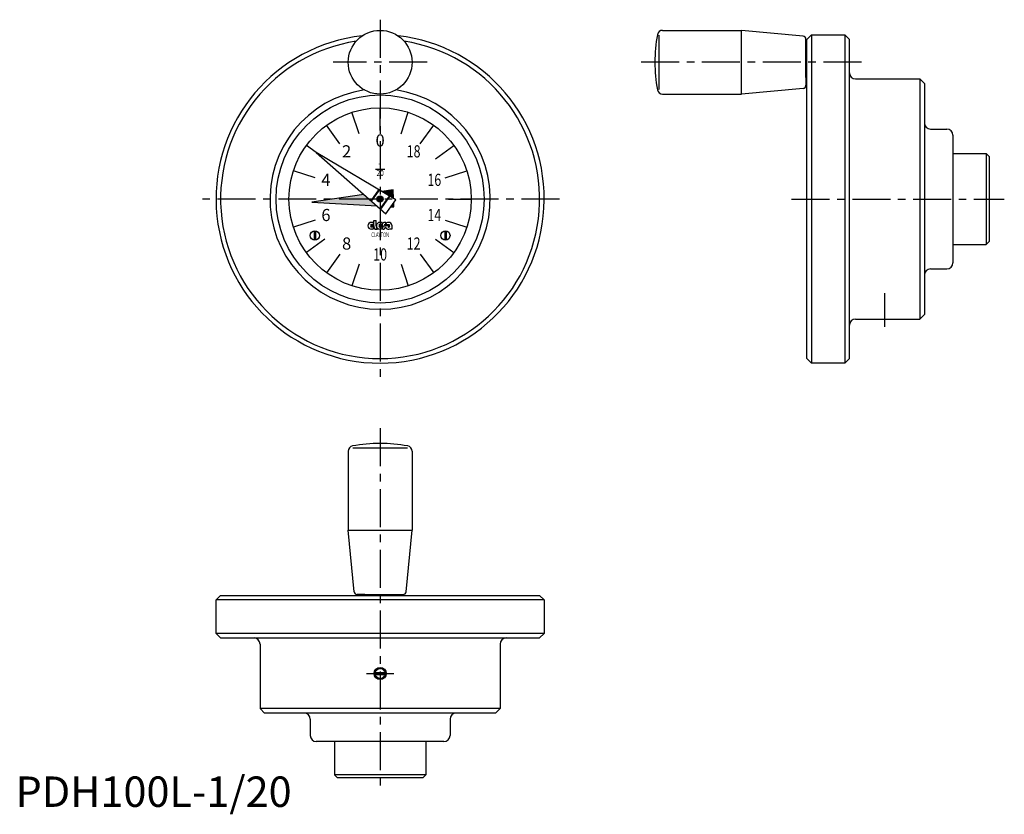
# Model space of a CAD drawing. Extents: x 1 to 325, y -2 to 259.
import ezdxf
from ezdxf.enums import TextEntityAlignment as Align

# ---------------------------------------------------------------- set-up
doc = ezdxf.new("R2010")
doc.units = 0
doc.header["$LTSCALE"] = 10
doc.header["$MEASUREMENT"] = 0
doc.linetypes.add('CENTER', pattern=[2, 1.25, -0.25, 0.25, -0.25])
doc.layers.get('0').update_dxf_attribs({"linetype": 'CONTINUOUS'})
doc.layers.add('1', color=1, linetype='CENTER')
doc.layers.add('3', color=3, linetype='CONTINUOUS')
doc.styles.add('06500', font='romans.shx')
doc.styles.add('07500', font='romans.shx')
doc.styles.add('08000', font='romans.shx')
doc.styles.get("Standard").update_dxf_attribs({"font": 'romans.shx'})
doc.styles.add('Standard1', font='ARIAL.TTF')

msp = doc.modelspace()

# ---------------------------------------------------------------- linework, layer by layer
for p, q in [((211.85, 236.04), (211.85, 253.96)), ((212.97, 255.5), (238.96, 255.5)), ((259.21, 253.59), (238.96, 255.5)), ((238.96, 234.5), (238.96, 255.5)), ((261.92, 254), (260.42, 252.5)), ((261.92, 254), (272.92, 254)), ((261.92, 254), (261.92, 146)), ((272.92, 254), (274.42, 252.5)), ((272.92, 254), (272.92, 146)), ((260.12, 240), (260.12, 252.59)), ((260.42, 250), (260.12, 250)), ((260.42, 147.5), (260.42, 252.5)), ((274.42, 147.5), (274.42, 252.5)), ((260.12, 240), (260.12, 237.41)), ((260.42, 240), (260.12, 240)), ((276.42, 239.5), (297.62, 239.5)), ((297.62, 239.5), (299.12, 238)), ((297.62, 239.5), (297.62, 160.5)), ((299.12, 238), (299.12, 162)), ((212.97, 234.5), (238.96, 234.5)), ((259.21, 236.41), (238.96, 234.5)), ((120, 222.5), (120, 230)), ((106.77, 218.2), (102.37, 224.27)), ((133.23, 218.2), (137.63, 224.27)), ((301.12, 223), (306.52, 223)), ((308.52, 221), (308.52, 179)), ((98.97, 215.28), (121.91, 195.15)), ((125.21, 199.68), (98.97, 215.28)), ((308.52, 215), (319.42, 215)), ((319.42, 215), (320.42, 214)), ((319.42, 215), (319.42, 185)), ((320.42, 214), (320.42, 186)), ((98.6, 206.95), (91.47, 209.27)), ((121.5, 209.75), (118.5, 209.75)), ((141.4, 206.95), (148.53, 209.27)), ((114.63, 201.54), (97.52, 198.94)), ((117.01, 199.45), (119.59, 203.02)), ((117.16, 199.32), (119.77, 202.91)), ((120.03, 196.8), (123.05, 200.96)), ((124.26, 203), (120.56, 202.44)), ((124.4, 200.16), (124.26, 203)), ((97.52, 198.94), (118.98, 197.72)), ((120.18, 196.67), (123.22, 200.86)), ((121.91, 195.15), (125.21, 199.68)), ((124.53, 197.41), (124.47, 198.66)), ((123.6, 197.46), (124.53, 197.41)), ((98.6, 193.05), (91.47, 190.73)), ((116.83, 191.44), (117.78, 191.44)), ((117.87, 192.32), (117.13, 192.32)), ((117.13, 191.58), (117.87, 191.58)), ((117.78, 190.95), (117.78, 191.44)), ((117.87, 191.58), (117.87, 192.32)), ((117.95, 192.94), (118.69, 192.94)), ((117.95, 191.19), (117.95, 192.94)), ((118.69, 191.19), (118.69, 192.94)), ((119.6, 191.44), (120.55, 191.44)), ((120.64, 192.32), (119.9, 192.32)), ((119.9, 191.58), (120.64, 191.58)), ((120.55, 190.95), (120.55, 191.44)), ((120.64, 191.58), (120.64, 192.32)), ((121.37, 191.47), (121.37, 191.5)), ((121.89, 192.32), (121.46, 192.32)), ((121.46, 191.58), (121.89, 191.58)), ((121.89, 191.58), (121.89, 192.32)), ((121.89, 191.58), (122.83, 191.58)), ((122, 191.44), (123.14, 191.44)), ((122.87, 192.32), (122.38, 192.32)), ((123.88, 191.4), (123.88, 190.39)), ((141.4, 193.05), (148.53, 190.73)), ((98.25, 189.5), (98.25, 186.52)), ((98.75, 189.5), (98.75, 186.52)), ((116.83, 190.95), (117.78, 190.95)), ((117.13, 190.8), (117.95, 190.8)), ((117.58, 190.06), (117.13, 190.06)), ((117.87, 190.47), (117.87, 190.35)), ((118.24, 190.06), (119.14, 190.06)), ((119.6, 190.95), (120.55, 190.95)), ((119.9, 190.8), (120.98, 190.8)), ((120.27, 190.06), (119.9, 190.06)), ((120.55, 190.47), (120.55, 190.35)), ((120.64, 190.8), (120.64, 190.06)), ((120.98, 190.06), (120.64, 190.06)), ((121.07, 190.91), (121.07, 190.88)), ((122.63, 190.95), (123.17, 190.95)), ((124, 190.06), (123.18, 190.06)), ((141.25, 189.5), (141.25, 186.52)), ((141.75, 189.5), (141.75, 186.52)), ((308.52, 185), (319.42, 185)), ((320.42, 186), (319.42, 185)), ((106.77, 181.8), (102.37, 175.73)), ((133.23, 181.8), (137.63, 175.73)), ((120, 177.5), (120, 170)), ((301.12, 177), (306.52, 177)), ((276.42, 160.5), (297.62, 160.5)), ((299.12, 162), (297.62, 160.5)), ((260.42, 147.5), (261.92, 146)), ((272.92, 146), (261.92, 146)), ((274.42, 147.5), (272.92, 146)), ((109.5, 117.03), (109.5, 91.04)), ((111.04, 118.15), (128.96, 118.15)), ((130.5, 117.03), (130.5, 91.04)), ((109.5, 91.04), (130.5, 91.04)), ((111.41, 70.79), (109.5, 91.04)), ((128.59, 70.79), (130.5, 91.04)), ((67.5, 69.58), (66, 68.08)), ((174, 68.08), (66, 68.08)), ((66, 57.08), (66, 68.08)), ((67.5, 69.58), (172.5, 69.58)), ((115, 69.88), (112.41, 69.88)), ((115, 69.88), (127.59, 69.88)), ((115, 69.58), (115, 69.88)), ((125, 69.58), (125, 69.88)), ((174, 68.08), (172.5, 69.58)), ((174, 68.08), (174, 57.08)), ((174, 57.08), (66, 57.08)), ((67.5, 55.58), (66, 57.08)), ((67.5, 55.58), (172.5, 55.58)), ((174, 57.08), (172.5, 55.58)), ((80.5, 53.58), (80.5, 32.38)), ((159.5, 53.58), (159.5, 32.38)), ((118.02, 44.18), (121.98, 44.18)), ((118.02, 43.58), (121.98, 43.58)), ((159.5, 32.38), (80.5, 32.38)), ((82, 30.88), (80.5, 32.38)), ((158, 30.88), (82, 30.88)), ((159.5, 32.38), (158, 30.88)), ((97, 28.88), (97, 23.48)), ((143, 28.88), (143, 23.48)), ((141, 21.48), (99, 21.48)), ((105, 21.48), (105, 10.58)), ((135, 21.48), (135, 10.58)), ((135, 10.58), (105, 10.58)), ((106, 9.58), (105, 10.58)), ((135, 10.58), (134, 9.58)), ((134, 9.58), (106, 9.58))]:
    msp.add_line(p, q)
at = {"const_width": 1}
msp.add_lwpolyline([(120.5, 200, -1), (119.5, 200, -1)], format="xyb", close=True, dxfattribs=at)
for centre, radius in [((120, 245), 10.5), ((120, 200), 34.25), ((120, 200), 30), ((120, 200), 1), ((98.5, 188), 1.5), ((141.5, 188), 1.5), ((120, 43.88), 2)]:
    msp.add_circle(centre, radius)
for centre, radius, start, end in [((120, 200), 54, 96.2893, 83.7107), ((260.42, 245), 50, 169.5518, 190.4482), ((212.97, 253.75), 1.75, 90, 169.5518), ((259.12, 252.59), 1, 0, 84.6), ((120, 200), 52.5, 98.6706, 81.3294), ((276.42, 241.5), 2, 180, 270), ((259.12, 237.41), 1, 275.4, 360), ((120, 200), 36.25, 98.2408, 81.7592), ((212.97, 236.25), 1.75, 190.4482, 270), ((301.12, 225), 2, 180, 270), ((306.52, 221), 2, 0, 90), ((117.13, 191.19), 1.13, 90, 270), ((117.13, 191.19), 0.39, 90, 140.8333), ((120, 191.11), 2.05, 177.7958, 210.7664), ((120.12, 191.11), 1.44, 176.7697, 226.8331), ((119.9, 191.19), 1.13, 90, 270), ((119.9, 191.19), 0.39, 90, 140.8333), ((121.46, 191.58), 0.738, 90, 234.9004), ((120.98, 190.8), 0.738, 270, 54.9004), ((121.46, 191.5), 0.0821, 90, 180), ((121.46, 191.47), 0.0821, 180, 234.9004), ((122.65, 190.91), 0.841, 140.6433, 303.5775), ((121.15, 191.94), 0.821, 334.0666, 357.8609), ((122.38, 191.91), 0.41, 90, 180), ((122.83, 191.17), 0.41, 40.5416, 90), ((122.88, 191.32), 0.996, 4.2068, 90.6664), ((117.13, 191.19), 0.39, 219.1667, 270), ((117.58, 190.35), 0.287, 270, 360), ((118.69, 190.44), 0.821, 154.0666, 177.8609), ((119.9, 191.19), 0.39, 219.1667, 270), ((120.27, 190.35), 0.287, 270, 360), ((121.37, 190.44), 0.821, 154.0666, 177.8609), ((120.98, 190.88), 0.0821, 270, 0), ((120.98, 190.91), 0.0821, 0, 54.9004), ((122.63, 190.88), 0.0615, 90, 235.4397), ((122.83, 191.17), 0.41, 235.4397, 326.633), ((123.51, 190.31), 0.41, 194.9544, 216.8782), ((124.29, 190.36), 0.41, 175.266, 225.8461), ((306.52, 179), 2, 270, 0), ((301.12, 175), 2, 90, 180), ((276.42, 158.5), 2, 90, 180), ((111.25, 117.03), 1.75, 100.4482, 180), ((120, 69.58), 50, 79.5518, 100.4482), ((128.75, 117.03), 1.75, 360, 79.5518), ((112.41, 70.88), 1, 185.4, 270), ((127.59, 70.88), 1, 270, 354.6), ((78.5, 53.58), 2, 360, 90), ((161.5, 53.58), 2, 90, 180), ((95, 28.88), 2, 360, 90), ((145, 28.88), 2, 90, 180), ((99, 23.48), 2, 180, 270), ((141, 23.48), 2, 270, 360)]:
    msp.add_arc(centre, radius, start, end)
for points in [[(114.63, 201.54), (118.98, 197.72), (97.52, 198.94)], [(124.26, 203), (124.4, 200.16), (120.56, 202.44)], [(124.47, 198.66), (124.53, 197.41), (123.6, 197.46)]]:
    msp.add_solid(points)
at = {"layer": '1'}
for p, q in [((120, 259), (120, 141)), ((135.5, 245), (104.5, 245)), ((278.42, 245), (205.42, 245)), ((179, 200), (61, 200)), ((255.42, 200), (325.42, 200)), ((286.12, 158), (286.12, 169)), ((120, 124.58), (120, 4.58)), ((115.5, 43.88), (124.5, 43.88))]:
    msp.add_line(p, q, dxfattribs=at)
at = {"layer": '3'}
for p, q in [((113.05, 221.4), (110.73, 228.53)), ((126.95, 221.4), (129.27, 228.53)), ((98.97, 215.28), (95.73, 217.63)), ((138.2, 213.23), (144.27, 217.63)), ((97.5, 200), (90, 200)), ((142.5, 200), (150, 200)), ((101.8, 186.77), (95.73, 182.37)), ((138.2, 186.77), (144.27, 182.37)), ((113.05, 178.6), (110.73, 171.47)), ((126.95, 178.6), (129.27, 171.47))]:
    msp.add_line(p, q, dxfattribs=at)
msp.add_circle((120, 43.88), 1.62, dxfattribs=at)

# ---------------------------------------------------------------- texts
for s, p in [('0', (120, 218.75)), ('2', (108.98, 215.17)), ('4', (102.17, 205.79)), ('6', (102.17, 194.21)), ('8', (108.98, 184.83))]:
    msp.add_text(s, height=4).set_placement(p, align=Align.MIDDLE)
at = {"style": '07500', "width": 0.75}
for s, p in [('18', (131.02, 215.17)), ('16', (137.83, 205.79)), ('14', (137.83, 194.21)), ('12', (131.02, 184.83)), ('10', (120, 181.25))]:
    msp.add_text(s, height=4, dxfattribs=at).set_placement(p, align=Align.MIDDLE)
msp.add_text('1', height=2).set_placement((120, 209.75), align=Align.CENTER)
for s, height, style, width, p in [('20', 2, '08000', 0.8, (120, 207.55)), ('CLAYTON', 1.5, '06500', 0.65, (120, 187.5))]:
    msp.add_text(s, height=height, dxfattribs=dict(style=style, width=width)).set_placement(p, align=Align.CENTER)
at = {"color": 3, "style": 'Standard1'}
msp.add_text('PDH100L-1/20', height=10, dxfattribs=at).set_placement((0, 0))

doc.saveas('drawing.dxf')
